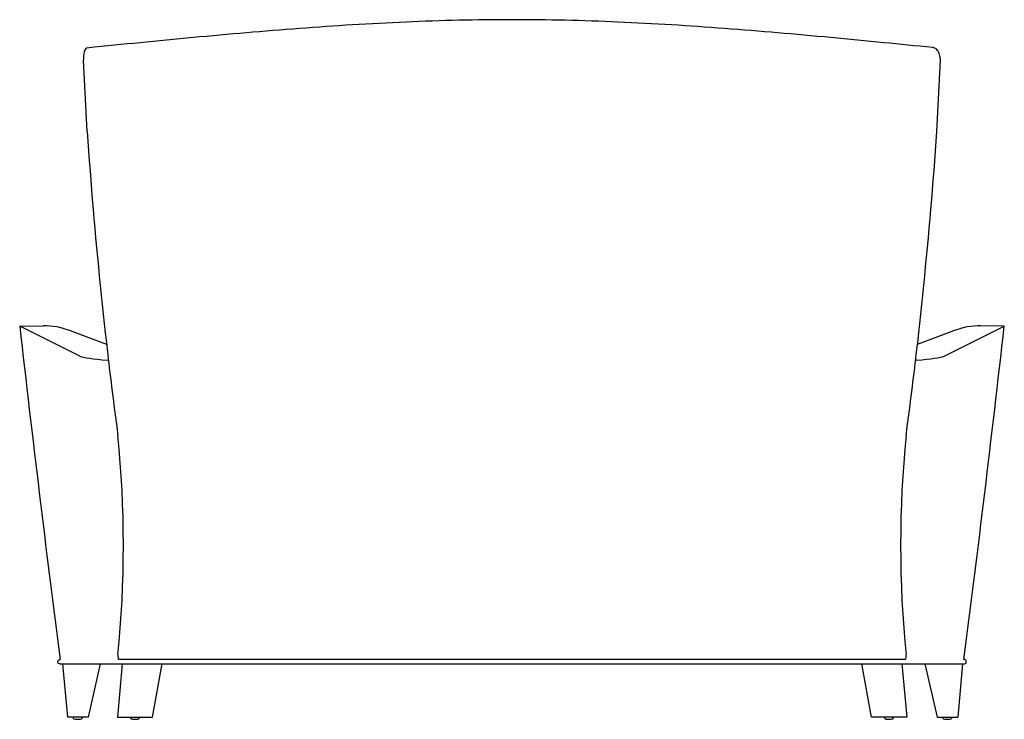
# Model space of a CAD drawing. Units: inches. Extents: x 4.4 to 63.1, y 2.8 to 44.6.
import ezdxf

# ---------------------------------------------------------------- set-up
doc = ezdxf.new("R2010")
doc.units = ezdxf.units.IN
doc.header["$MEASUREMENT"] = 0
for name, color, linetype in [('1-2_DIA_X_1-8_GL', 7, 'Continuous'), ('BACK_UPHOLSTERY', 7, 'Continuous'), ('CHAIR_WELT', 7, 'Continuous'), ('FRONT_LEFT_LEG', 7, 'Continuous'), ('FRONT_RIGHT_LEG', 7, 'Continuous'), ('HIGHBACK_LEFT_BA', 7, 'Continuous'), ('HIGHBACK_RIGHT_B', 7, 'Continuous'), ('LEFT_ARM_UPHOLST', 7, 'Continuous'), ('RIGHT_ARM_UPHOLS', 7, 'Continuous')]:
    doc.layers.add(name, color=color, linetype=linetype)

# ---------------------------------------------------------------- blocks, each defined once
blk = doc.blocks.new('A$C45913B65')
at = {"layer": '1-2_DIA_X_1-8_GL', "color": 7, "linetype": 'Continuous'}
for p, q in [((3.178, 0.125), (3.194, 0.077)), ((3.299, 0), (3.622, 0)), ((3.728, 0.077), (3.743, 0.125)), ((6.595, 0.128), (6.61, 0.08)), ((6.716, 0.002), (7.039, 0.002)), ((7.144, 0.08), (7.16, 0.128)), ((51.53, 0.128), (51.545, 0.08)), ((51.651, 0.002), (51.973, 0.002)), ((52.079, 0.08), (52.094, 0.128)), ((55.014, 0.125), (55.029, 0.077)), ((55.135, 0), (55.458, 0)), ((55.564, 0.077), (55.579, 0.125))]:
    blk.add_line(p, q, dxfattribs=at)
for centre, start, end in [((3.299, 0.111), 197.62162, 270), ((3.622, 0.111), 270, 342.37838), ((6.716, 0.113), 197.62162, 270), ((7.039, 0.113), 270, 342.37838), ((51.651, 0.113), 197.62162, 270), ((51.973, 0.113), 270, 342.37838), ((55.135, 0.111), 197.62162, 270), ((55.458, 0.111), 270, 342.37838)]:
    blk.add_arc(centre, 0.111, start, end, dxfattribs=at)
at = {"layer": 'BACK_UPHOLSTERY', "color": 7, "linetype": 'Continuous'}
for p, q in [((4.022, 35.051), (3.803, 39.306)), ((54.666, 35.051), (54.886, 39.306))]:
    blk.add_line(p, q, dxfattribs=at)
for centre, major_axis, start_param, end_param in [((4.017, 39.4), (0, -0.633), 3.168909, 4.861835), ((39.838, 55.997), (0, -106.57), 4.910217, 5.0879), ((18.851, 55.997), (0, -106.57), 1.195285, 1.372968), ((-1.662, 10.392), (0, -22.88), 1.281064, 1.859775), ((60.351, 10.392), (0, -22.88), 4.423411, 5.002122), ((5.931, 3.788), (0, -0.235), 4.422656, 5.951747), ((52.758, 3.788), (0, -0.235), 0.331439, 1.860529)]:
    blk.add_ellipse(centre, major_axis=major_axis, ratio=0.342762, start_param=start_param, end_param=end_param, dxfattribs=at)
for points, knots in [([(54.441, 40.057), (53.367, 40.164), (51.483, 40.352), (48.333, 40.658), (45.184, 40.943), (42.013, 41.201), (38.848, 41.419), (35.68, 41.587), (32.513, 41.696), (29.344, 41.736), (26.176, 41.696), (23.008, 41.587), (19.841, 41.419), (16.675, 41.201), (13.504, 40.943), (10.355, 40.658), (7.127, 40.345), (5.171, 40.149), (4.01, 40.033)], [0, 0, 0, 0, 0.058315, 0.121332, 0.184284, 0.247148, 0.309908, 0.372562, 0.435126, 0.497634, 0.560142, 0.622706, 0.68536, 0.748119, 0.810982, 0.873934, 0.93695, 1, 1, 1, 1]), ([(54.886, 39.306), (54.877, 39.397), (54.863, 39.533), (54.802, 39.736), (54.73, 39.875), (54.64, 39.974), (54.538, 40.038), (54.478, 40.05), (54.437, 40.057)], [0, 0, 0, 0, 0.22708, 0.399527, 0.635189, 0.781941, 0.877937, 1, 1, 1, 1])]:
    blk.add_open_spline(points, degree=3, knots=knots, dxfattribs=at)
at = {"layer": 'CHAIR_WELT', "color": 7, "linetype": 'Continuous'}
for p, q in [((52.784, 3.566), (5.904, 3.566)), ((2.414, 3.3), (4.776, 3.3)), ((4.775, 3.3), (5.847, 3.3)), ((4.776, 3.3), (4.777, 3.3)), ((5.844, 3.3), (52.845, 3.3)), ((52.843, 3.3), (53.915, 3.3)), ((53.913, 3.3), (53.914, 3.3)), ((53.914, 3.3), (56.275, 3.3))]:
    blk.add_line(p, q, dxfattribs=at)
for points in [[(2.414, 3.3), (2.381, 3.3), (2.348, 3.309), (2.305, 3.342), (2.292, 3.357), (2.273, 3.391), (2.268, 3.412), (2.268, 3.454), (2.273, 3.475), (2.293, 3.51), (2.305, 3.524), (2.348, 3.556), (2.381, 3.566), (2.414, 3.566)], [(56.275, 3.3), (56.308, 3.3), (56.342, 3.309), (56.384, 3.342), (56.397, 3.357), (56.416, 3.391), (56.422, 3.412), (56.422, 3.454), (56.416, 3.475), (56.397, 3.51), (56.384, 3.524), (56.342, 3.556), (56.308, 3.566), (56.275, 3.566)]]:
    blk.add_open_spline(points, degree=3, knots=[0, 0, 0, 0, 0.25, 0.25, 0.375, 0.375, 0.5, 0.5, 0.625, 0.625, 0.75, 0.75, 1, 1, 1, 1], dxfattribs=at)
at = {"layer": 'FRONT_LEFT_LEG', "color": 7, "linetype": 'Continuous'}
for p, q in [((53.958, 3.3), (54.677, 0.125)), ((56.206, 3.3), (55.917, 0.125)), ((54.677, 0.125), (55.674, 0.125)), ((55.674, 0.125), (55.917, 0.125))]:
    blk.add_line(p, q, dxfattribs=at)
at = {"layer": 'FRONT_RIGHT_LEG', "color": 7, "linetype": 'Continuous'}
for p, q in [((2.551, 3.3), (2.84, 0.125)), ((4.799, 3.3), (4.08, 0.125)), ((3.083, 0.125), (2.84, 0.125)), ((4.08, 0.125), (3.083, 0.125))]:
    blk.add_line(p, q, dxfattribs=at)
at = {"layer": 'HIGHBACK_LEFT_BA', "color": 7, "linetype": 'Continuous'}
for p, q in [((50.769, 0.128), (50.201, 3.3)), ((52.587, 3.3), (52.87, 0.128)), ((51.401, 0.128), (50.769, 0.128)), ((52.87, 0.128), (51.401, 0.128))]:
    blk.add_line(p, q, dxfattribs=at)
at = {"layer": 'HIGHBACK_RIGHT_B', "color": 7, "linetype": 'Continuous'}
for p, q in [((6.102, 3.3), (5.82, 0.128)), ((7.92, 0.128), (8.488, 3.3)), ((5.82, 0.128), (7.289, 0.128)), ((7.289, 0.128), (7.92, 0.128))]:
    blk.add_line(p, q, dxfattribs=at)
at = {"layer": 'LEFT_ARM_UPHOLST', "color": 7, "linetype": 'Continuous'}
for p, q in [((55.72, 23.188), (53.504, 22.345)), ((55.097, 21.661), (58.689, 23.447)), ((58.689, 23.447), (57.298, 23.468)), ((53.455, 21.42), (53.404, 21.431))]:
    blk.add_line(p, q, dxfattribs=at)
for centre, radius, start, end in [((57.276, 19.076), 4.392, 89.70911, 110.71618), ((-1328.758, 181.114), 1396.377, 352.695079, 353.51684)]:
    blk.add_arc(centre, radius, start, end, dxfattribs=at)
blk.add_ellipse((49.943, 21.726), major_axis=(5.219, 0), ratio=0.079391, start_param=5.450642, end_param=6.124845, dxfattribs=at)
at = {"layer": 'RIGHT_ARM_UPHOLS', "color": 7, "linetype": 'Continuous'}
for p, q in [((0, 23.447), (1.391, 23.468)), ((3.593, 21.661), (0, 23.447)), ((5.185, 22.345), (2.969, 23.188)), ((5.234, 21.42), (5.285, 21.431))]:
    blk.add_line(p, q, dxfattribs=at)
for centre, radius, start, end in [((1387.447, 181.114), 1396.377, 186.48316, 187.304921), ((1.414, 19.076), 4.392, 69.28382, 90.29089)]:
    blk.add_arc(centre, radius, start, end, dxfattribs=at)
blk.add_ellipse((8.746, 21.726), major_axis=(-5.219, 0), ratio=0.079391, start_param=0.158341, end_param=0.832543, dxfattribs=at)

msp = doc.modelspace()

# ---------------------------------------------------------------- block references
msp.add_blockref('A$C45913B65', (4.419, 2.837))

doc.saveas('drawing.dxf')
